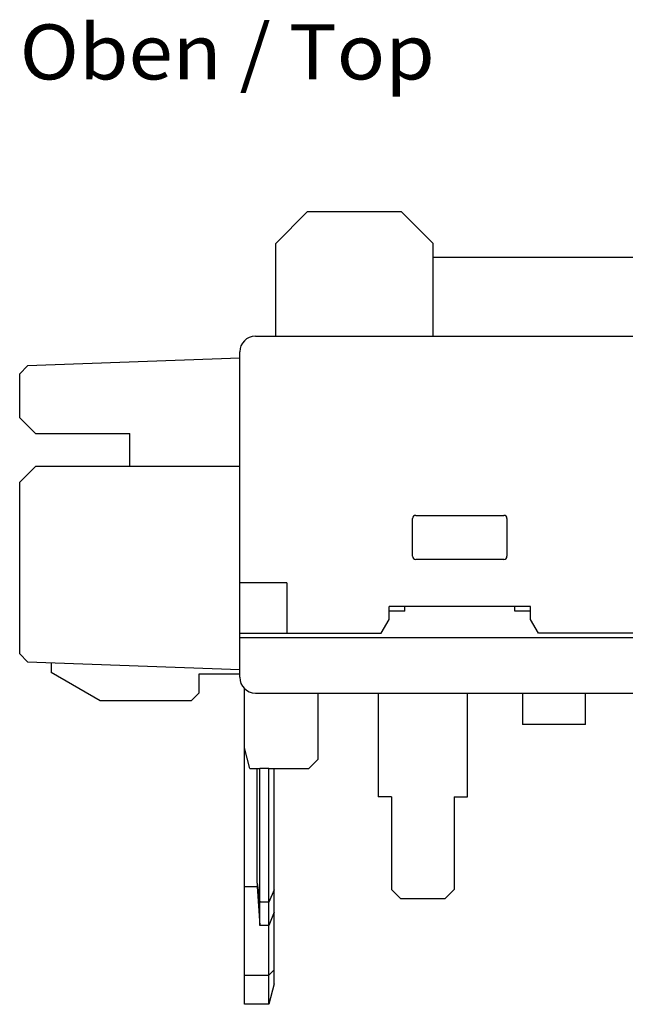
# Model space of a CAD drawing. Extents: x 0 to 594, y 0 to 420.
# Drawn here: x 162 to 201, y 106 to 169 of the extents above; entities that cross this region are included whole.
import ezdxf
from ezdxf.enums import TextEntityAlignment as Align

# ---------------------------------------------------------------- set-up
doc = ezdxf.new("R2010")
doc.units = 0
doc.header["$LTSCALE"] = 32.67
doc.header["$MEASUREMENT"] = 0
doc.layers.add('13000_TOP', color=7, linetype='CONTINUOUS')
doc.layers.add('13300_TOP_GERMAN_ENGLISH', color=7, linetype='CONTINUOUS')

msp = doc.modelspace()

# ---------------------------------------------------------------- linework, layer by layer
at = {"layer": '13000_TOP', "color": 7, "linetype": 'Continuous'}
for p, q in [((178.70833, 154.29933), (180.70833, 156.29933)), ((186.70833, 156.29933), (180.70833, 156.29933)), ((186.70833, 156.29933), (188.70833, 154.29933)), ((178.70833, 148.39933), (178.70833, 154.29933)), ((188.70833, 148.39933), (188.70833, 154.29933)), ((215.40833, 153.39933), (188.70833, 153.39933)), ((177.40833, 148.39933), (213.80833, 148.39933)), ((176.40833, 126.69933), (176.40833, 147.39933)), ((176.40833, 146.99933), (162.90801, 146.51717)), ((162.40833, 145.99933), (162.90801, 146.51717)), ((162.40833, 143.19933), (162.40833, 145.99933)), ((162.40833, 143.19933), (163.40833, 142.19933)), ((163.40833, 142.19933), (169.40833, 142.19933)), ((169.40833, 140.09933), (169.40833, 142.19933)), ((163.40833, 140.09933), (162.40833, 139.09933)), ((176.40833, 140.09933), (163.40833, 140.09933)), ((162.40833, 128.19933), (162.40833, 139.09933)), ((187.40833, 134.39933), (187.40833, 136.79933)), ((187.60833, 136.99933), (193.20833, 136.99933)), ((193.40833, 136.79933), (193.40833, 134.39933)), ((193.20833, 134.19933), (187.60833, 134.19933)), ((179.40833, 132.69933), (176.40833, 132.69933)), ((179.40833, 132.69933), (179.40833, 129.49933)), ((185.90833, 130.36535), (185.90833, 131.19933)), ((194.90833, 131.19933), (185.90833, 131.19933)), ((186.90833, 130.89933), (185.90833, 130.89933)), ((186.90833, 130.89933), (186.90833, 131.19933)), ((193.90833, 130.89933), (193.90833, 131.19933)), ((194.90833, 130.89933), (193.90833, 130.89933)), ((194.90833, 130.36535), (194.90833, 131.19933)), ((185.40833, 129.49933), (185.90833, 130.36535)), ((195.40833, 129.49933), (194.90833, 130.36535)), ((176.40833, 129.49933), (185.40833, 129.49933)), ((211.30833, 129.19933), (176.40833, 129.19933)), ((213.30833, 129.49933), (195.40833, 129.49933)), ((162.90801, 127.68148), (162.40833, 128.19933)), ((162.90796, 127.68925), (162.90801, 127.68148)), ((162.90801, 127.68148), (176.40833, 127.19933)), ((164.40833, 127.6279), (164.40833, 126.99933)), ((167.52602, 125.19933), (164.40833, 126.99933)), ((173.80833, 126.89933), (173.80833, 125.69933)), ((176.40833, 126.89933), (173.80833, 126.89933)), ((176.70833, 105.89933), (176.70833, 126.00252)), ((173.30833, 125.19933), (173.80833, 125.69933)), ((177.40833, 125.69933), (259.20833, 125.69933)), ((181.40833, 121.49933), (181.40833, 125.69933)), ((185.20833, 125.69933), (185.20833, 119.09933)), ((190.90833, 119.09933), (190.90833, 125.69933)), ((194.40833, 125.69933), (194.40833, 123.69933)), ((198.40833, 123.69933), (198.40833, 125.69933)), ((173.30833, 125.19933), (167.52602, 125.19933)), ((198.40833, 123.69933), (194.40833, 123.69933)), ((177.05833, 120.89933), (176.70833, 122.20554)), ((181.40833, 121.49933), (180.80833, 120.89933)), ((177.05842, 120.8997), (177.68309, 120.90117)), ((177.50833, 113.61081), (177.50833, 120.89933)), ((178.25935, 120.90142), (177.68309, 120.90117)), ((177.68331, 110.90483), (177.68331, 120.89933)), ((178.25833, 105.89933), (178.25833, 120.89933)), ((178.25935, 120.90142), (180.80833, 120.89933)), ((178.60833, 107.20554), (178.60833, 120.89933)), ((186.05833, 119.09933), (185.20833, 119.09933)), ((186.05833, 119.09933), (186.05833, 113.19933)), ((190.05833, 119.09933), (190.05833, 113.19933)), ((190.05833, 119.09933), (190.90833, 119.09933)), ((176.70833, 113.39933), (177.52355, 113.39933)), ((177.50833, 113.61081), (177.52355, 113.39933)), ((177.50833, 113.61081), (177.68331, 112.39933)), ((177.52355, 113.39933), (177.68331, 110.90483)), ((178.60833, 113.19056), (178.25833, 112.39933)), ((186.65833, 112.59933), (186.05833, 113.19933)), ((189.45833, 112.59933), (190.05833, 113.19933)), ((178.25833, 112.39933), (177.68331, 112.39933)), ((189.45833, 112.59933), (186.65833, 112.59933)), ((178.60833, 111.76552), (178.25833, 110.90483)), ((178.25833, 110.90483), (177.68331, 110.90483)), ((176.70833, 107.75228), (178.25833, 107.75228)), ((178.60833, 108.09035), (178.25833, 107.75228)), ((178.60833, 107.20554), (178.25833, 105.89933)), ((178.25833, 105.89933), (176.70833, 105.89933))]:
    msp.add_line(p, q, dxfattribs=at)
for centre, radius, start, end in [((177.40833, 147.39933), 1, 90, 180), ((187.60833, 136.79933), 0.2, 90, 180), ((193.20833, 136.79933), 0.2, 0, 90), ((187.60833, 134.39933), 0.2, 180, 270), ((193.20833, 134.39933), 0.2, 270, 0), ((177.40833, 126.69933), 1, 180, 270)]:
    msp.add_arc(centre, radius, start, end, dxfattribs=at)

# ---------------------------------------------------------------- texts
at = {"layer": '13300_TOP_GERMAN_ENGLISH', "color": 7, "linetype": 'Continuous', "width": 0.780788}
msp.add_text('Oben / Top', height=3.5, dxfattribs=at).set_placement((162.40532, 164.72407), (188.82198, 164.72407), align=Align.FIT)

doc.saveas('drawing.dxf')
